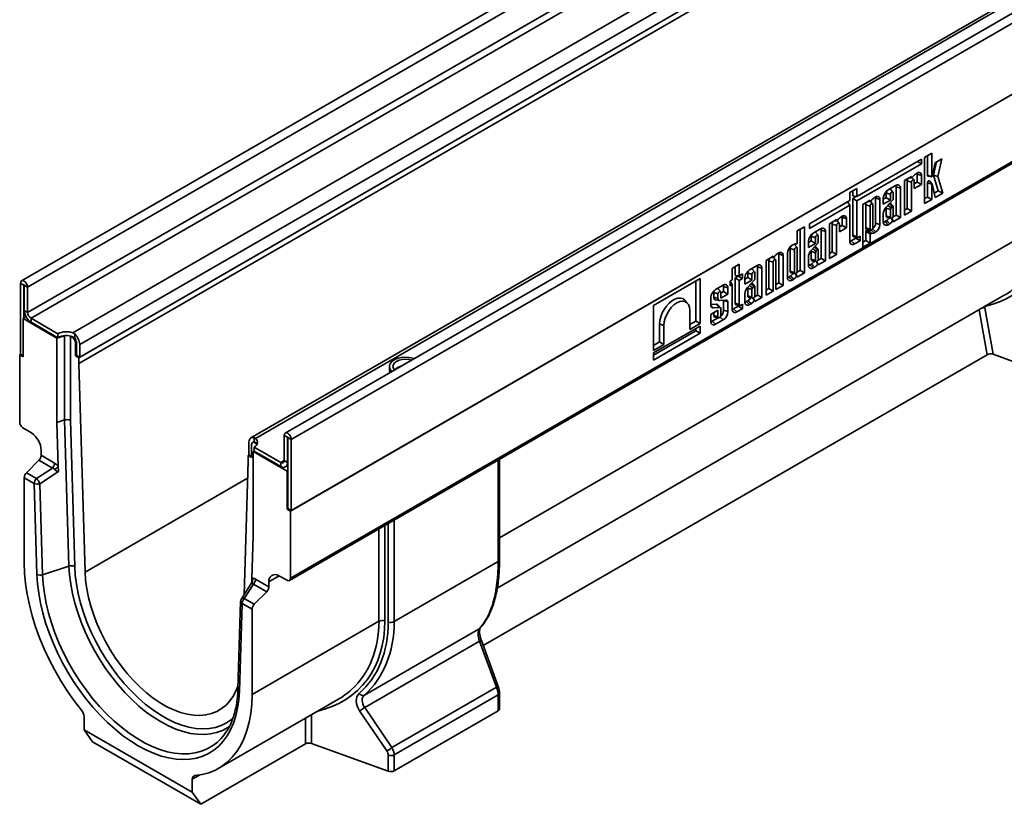
# Model space of a CAD drawing. Units: millimetres. Extents: x 8 to 417, y 1 to 291.
# Drawn here: x 317 to 358, y 123 to 156 of the extents above; entities that cross this region are included whole.
import ezdxf

# ---------------------------------------------------------------- set-up
doc = ezdxf.new("R2010")
doc.units = ezdxf.units.MM

msp = doc.modelspace()

# ---------------------------------------------------------------- linework, layer by layer
at = {"color": 7, "linetype": 'Continuous', "lineweight": 35}
for p, q in [((387.408, 185.608), (316.768, 144.829)), ((387.661, 185.341), (317.021, 144.561)), ((387.661, 184.287), (317.021, 143.508)), ((387.802, 184.042), (317.162, 143.263)), ((388.856, 183.034), (318.909, 142.654)), ((389.132, 182.54), (319.199, 142.169)), ((389.132, 182.009), (319.199, 141.638)), ((398.424, 179.248), (327.784, 138.469)), ((328.038, 138.201), (398.678, 178.981)), ((396.286, 178.641), (326.353, 138.27)), ((326.546, 138.246), (396.493, 178.625)), ((328.002, 135.209), (398.713, 176.029)), ((398.678, 176.009), (328.038, 135.229)), ((328.002, 132.401), (398.713, 173.222)), ((327.961, 132.31), (398.672, 173.13)), ((319.164, 141.618), (347.43, 157.935)), ((319.164, 141.373), (347.43, 157.69)), ((354.367, 149.911), (351.675, 148.357)), ((354.202, 149.815), (354.367, 149.72)), ((354.367, 149.72), (354.367, 149.911)), ((354.796, 150.156), (354.499, 149.985)), ((354.499, 149.985), (354.499, 148.055)), ((354.616, 149.238), (354.616, 150.053)), ((354.796, 149.178), (354.796, 150.156)), ((354.937, 149.761), (354.81, 149.184)), ((354.868, 149.242), (354.998, 149.796)), ((355.223, 149.926), (354.937, 149.761)), ((355.049, 149.183), (355.223, 149.926)), ((351.675, 148.165), (354.367, 149.72)), ((353.953, 149.193), (353.656, 149.022)), ((353.656, 149.022), (353.656, 147.568)), ((353.774, 147.844), (353.774, 149.007)), ((353.774, 149.007), (353.953, 148.947)), ((353.826, 149.12), (353.953, 149.127)), ((354.025, 149.207), (353.953, 149.127)), ((353.953, 149.127), (353.953, 149.193)), ((353.953, 147.74), (353.953, 148.947)), ((354.06, 149.046), (353.971, 149.147)), ((354.07, 149.014), (354.07, 148.679)), ((354.07, 148.886), (354.188, 148.954)), ((354.193, 149.332), (354.128, 149.294)), ((354.188, 148.954), (354.188, 149.291)), ((354.188, 149.291), (354.367, 149.231)), ((354.188, 148.954), (354.367, 148.851)), ((354.367, 148.851), (354.367, 149.231)), ((354.616, 149.238), (354.796, 149.178)), ((354.636, 149.206), (354.799, 149.173)), ((354.809, 148.876), (354.699, 149)), ((355.065, 148.589), (354.868, 149.242)), ((354.868, 149.242), (355.049, 149.183)), ((355.257, 148.493), (355.049, 149.183)), ((351.675, 148.686), (351.378, 148.515)), ((351.496, 148.373), (351.496, 148.583)), ((351.675, 148.357), (351.675, 148.686)), ((353.287, 148.809), (352.975, 148.628)), ((353.179, 148.538), (353.069, 148.662)), ((353.307, 147.574), (353.307, 148.754)), ((353.307, 148.754), (353.487, 148.694)), ((353.487, 147.471), (353.487, 148.694)), ((354.07, 148.679), (354.367, 148.851)), ((354.616, 148.33), (354.616, 148.924)), ((354.616, 148.924), (354.796, 148.864)), ((354.796, 148.226), (354.796, 148.864)), ((354.81, 148.874), (354.946, 148.313)), ((354.902, 148.495), (355.065, 148.589)), ((355.065, 148.589), (355.257, 148.493)), ((351.378, 148.185), (349.684, 147.207)), ((351.282, 148.13), (351.378, 147.994)), ((351.378, 148.515), (351.378, 148.185)), ((351.496, 148.373), (351.675, 148.357)), ((351.496, 148.269), (351.651, 148.359)), ((351.496, 146.732), (351.496, 148.269)), ((351.496, 148.269), (351.675, 148.165)), ((351.675, 146.672), (351.675, 148.165)), ((352.22, 148.192), (351.923, 148.021)), ((352.12, 148.135), (352.227, 148.141)), ((352.22, 148.151), (352.22, 148.192)), ((352.326, 148.046), (352.238, 148.146)), ((352.291, 148.206), (352.239, 148.148)), ((352.46, 148.331), (352.394, 148.293)), ((352.454, 147.239), (352.454, 148.29)), ((352.454, 148.29), (352.634, 148.23)), ((352.634, 147.179), (352.634, 148.23)), ((352.775, 148.234), (352.893, 148.302)), ((352.775, 148.283), (352.775, 148.027)), ((352.775, 148.027), (353.073, 148.198)), ((353.189, 148.222), (352.882, 147.886)), ((352.893, 148.302), (352.893, 148.498)), ((352.893, 148.498), (353.073, 148.439)), ((352.893, 148.302), (353.073, 148.198)), ((353.073, 148.198), (353.073, 148.439)), ((353.189, 148.506), (353.189, 148.222)), ((354.499, 148.262), (354.616, 148.33)), ((354.499, 148.055), (354.796, 148.226)), ((354.616, 148.33), (354.796, 148.226)), ((354.946, 148.313), (355.257, 148.493)), ((349.684, 147.016), (351.378, 147.994)), ((351.378, 147.994), (351.378, 146.483)), ((351.923, 148.021), (351.923, 146.237)), ((352.04, 148.006), (352.04, 147.045)), ((352.04, 148.006), (352.22, 147.946)), ((352.22, 147.946), (352.22, 146.985)), ((352.336, 147.053), (352.336, 148.014)), ((352.893, 147.866), (352.893, 147.54)), ((353.073, 147.803), (353.073, 147.481)), ((353.186, 147.953), (353.076, 148.077)), ((353.157, 147.945), (353.103, 147.882)), ((353.189, 147.548), (353.189, 147.947)), ((353.656, 147.775), (353.774, 147.844)), ((353.656, 147.568), (353.953, 147.74)), ((353.774, 147.844), (353.953, 147.74)), ((350.822, 147.386), (350.525, 147.214)), ((350.723, 147.328), (350.83, 147.334)), ((350.822, 147.344), (350.822, 147.386)), ((350.929, 147.239), (350.84, 147.339)), ((350.894, 147.4), (350.842, 147.341)), ((351.062, 147.524), (350.996, 147.486)), ((351.057, 147.147), (351.057, 147.483)), ((351.057, 147.483), (351.236, 147.424)), ((351.236, 147.043), (351.236, 147.424)), ((352.775, 147.631), (352.775, 147.29)), ((352.833, 147.301), (352.899, 147.339)), ((352.833, 147.301), (352.975, 147.175)), ((352.893, 147.54), (353.073, 147.481)), ((352.936, 147.473), (353.098, 147.44)), ((353.133, 147.448), (353.189, 147.337)), ((353.177, 147.499), (353.307, 147.574)), ((353.189, 147.299), (353.487, 147.471)), ((353.189, 147.337), (353.189, 147.299)), ((353.307, 147.574), (353.487, 147.471)), ((349.478, 147.088), (349.181, 146.917)), ((349.181, 146.917), (349.181, 146.4)), ((349.299, 145.26), (349.299, 146.985)), ((349.478, 145.157), (349.478, 147.088)), ((349.684, 147.207), (349.684, 147.016)), ((350.156, 147.001), (349.844, 146.821)), ((350.176, 145.767), (350.176, 146.946)), ((350.176, 146.946), (350.356, 146.886)), ((350.356, 145.663), (350.356, 146.886)), ((350.525, 147.214), (350.525, 145.761)), ((350.643, 146.036), (350.643, 147.199)), ((350.643, 147.199), (350.822, 147.14)), ((350.822, 145.932), (350.822, 147.14)), ((350.939, 147.207), (350.939, 146.872)), ((350.939, 147.079), (351.057, 147.147)), ((350.939, 146.872), (351.236, 147.043)), ((351.057, 147.147), (351.236, 147.043)), ((352.04, 147.045), (352.22, 146.985)), ((352.04, 146.512), (352.04, 146.91)), ((352.22, 146.781), (352.04, 146.91)), ((352.06, 146.935), (352.165, 146.939)), ((352.06, 146.935), (352.239, 146.807)), ((352.083, 146.978), (352.245, 146.944)), ((352.273, 146.95), (352.394, 146.84)), ((352.394, 146.84), (352.46, 146.878)), ((352.454, 147.239), (352.634, 147.179)), ((352.975, 147.175), (353.042, 147.214)), ((349.644, 146.426), (349.762, 146.494)), ((349.644, 146.476), (349.644, 146.219)), ((349.762, 146.494), (349.762, 146.691)), ((349.762, 146.691), (349.942, 146.631)), ((349.762, 146.494), (349.942, 146.391)), ((350.048, 146.731), (349.938, 146.855)), ((349.942, 146.391), (349.942, 146.631)), ((350.058, 146.699), (350.058, 146.415)), ((351.435, 146.494), (351.628, 146.605)), ((351.435, 146.494), (351.577, 146.368)), ((351.496, 146.732), (351.675, 146.672)), ((351.534, 146.67), (351.697, 146.637)), ((351.577, 146.368), (351.807, 146.501)), ((351.628, 146.605), (351.628, 146.651)), ((351.628, 146.605), (351.807, 146.501)), ((351.807, 146.691), (351.725, 146.644)), ((351.807, 146.501), (351.807, 146.691)), ((351.923, 146.444), (352.04, 146.512)), ((352.04, 146.512), (352.22, 146.408)), ((352.22, 146.408), (352.22, 146.781)), ((352.239, 146.807), (352.291, 146.808)), ((348.885, 146.184), (348.885, 145.226)), ((348.885, 146.184), (349.064, 146.125)), ((349.033, 146.353), (348.966, 146.314)), ((349.171, 146.224), (349.061, 146.348)), ((349.064, 146.125), (349.064, 145.167)), ((349.181, 145.234), (349.181, 146.192)), ((349.644, 146.219), (349.942, 146.391)), ((350.058, 146.415), (349.751, 146.078)), ((349.762, 146.058), (349.762, 145.733)), ((350.055, 146.145), (349.945, 146.269)), ((350.026, 146.137), (349.972, 146.075)), ((350.058, 145.741), (350.058, 146.139)), ((351.923, 146.237), (352.22, 146.408)), ((348.17, 145.855), (347.873, 145.683)), ((347.873, 145.683), (347.873, 144.23)), ((347.991, 144.505), (347.991, 145.668)), ((347.991, 145.668), (348.17, 145.609)), ((348.071, 145.797), (348.178, 145.803)), ((348.17, 145.813), (348.17, 145.855)), ((348.277, 145.708), (348.188, 145.808)), ((348.242, 145.869), (348.19, 145.81)), ((348.287, 145.676), (348.287, 144.469)), ((348.41, 145.993), (348.344, 145.955)), ((348.405, 144.744), (348.405, 145.952)), ((348.405, 145.952), (348.584, 145.893)), ((348.584, 144.64), (348.584, 145.893)), ((348.767, 145.969), (348.767, 144.976)), ((349.644, 145.824), (349.644, 145.483)), ((349.762, 145.733), (349.942, 145.673)), ((349.805, 145.665), (349.967, 145.632)), ((349.942, 145.996), (349.942, 145.673)), ((350.046, 145.691), (350.176, 145.767)), ((350.058, 145.492), (350.356, 145.663)), ((350.176, 145.767), (350.356, 145.663)), ((350.525, 145.968), (350.643, 146.036)), ((350.525, 145.761), (350.822, 145.932)), ((350.643, 146.036), (350.822, 145.932)), ((346.758, 145.518), (346.461, 145.347)), ((346.461, 145.347), (346.461, 144.868)), ((346.579, 145.056), (346.579, 145.415)), ((346.758, 145.04), (346.758, 145.518)), ((347.502, 145.469), (347.189, 145.288)), ((347.394, 145.198), (347.284, 145.323)), ((347.522, 144.234), (347.522, 145.414)), ((347.522, 145.414), (347.701, 145.354)), ((347.701, 144.131), (347.701, 145.354)), ((348.17, 144.401), (348.17, 145.609)), ((349.168, 145.185), (349.299, 145.26)), ((349.299, 145.26), (349.478, 145.157)), ((349.702, 145.493), (349.768, 145.531)), ((349.702, 145.493), (349.844, 145.368)), ((349.844, 145.368), (349.91, 145.406)), ((350.002, 145.641), (350.058, 145.529)), ((350.058, 145.529), (350.058, 145.492)), ((345.121, 144.927), (343.174, 143.804)), ((344.941, 143.15), (344.941, 144.824)), ((345.121, 143.046), (345.121, 144.927)), ((346.461, 144.868), (346.369, 144.815)), ((346.579, 145.056), (346.758, 145.04)), ((346.579, 144.947), (346.711, 145.023)), ((346.579, 143.894), (346.579, 144.947)), ((346.579, 144.947), (346.758, 144.844)), ((346.711, 145.023), (346.711, 145.044)), ((346.711, 145.023), (346.891, 144.92)), ((346.891, 145.116), (346.758, 145.04)), ((346.758, 144.844), (346.891, 144.92)), ((346.758, 143.834), (346.758, 144.844)), ((346.891, 144.92), (346.891, 145.116)), ((346.99, 144.894), (347.108, 144.962)), ((346.99, 144.943), (346.99, 144.687)), ((346.99, 144.687), (347.287, 144.858)), ((347.404, 144.882), (347.097, 144.546)), ((347.108, 144.962), (347.108, 145.159)), ((347.108, 145.159), (347.287, 145.099)), ((347.108, 144.962), (347.287, 144.858)), ((347.287, 144.858), (347.287, 145.099)), ((347.404, 145.166), (347.404, 144.882)), ((348.825, 144.986), (348.891, 145.024)), ((348.825, 144.986), (348.966, 144.861)), ((348.885, 145.226), (349.064, 145.167)), ((348.927, 145.159), (349.09, 145.126)), ((348.966, 144.861), (349.033, 144.9)), ((349.124, 145.134), (349.181, 145.023)), ((349.181, 144.985), (349.478, 145.157)), ((349.181, 145.023), (349.181, 144.985)), ((316.865, 144.651), (316.724, 144.732)), ((316.724, 144.732), (316.724, 141.76)), ((316.865, 144.651), (316.865, 143.271)), ((316.88, 144.643), (317.021, 144.561)), ((316.88, 143.589), (316.88, 144.643)), ((317.021, 143.508), (317.021, 144.561)), ((346.081, 144.649), (345.768, 144.468)), ((345.973, 144.378), (345.863, 144.502)), ((346.101, 144.381), (346.101, 144.593)), ((346.101, 144.593), (346.28, 144.534)), ((346.28, 144.277), (346.28, 144.534)), ((346.369, 144.815), (346.369, 144.619)), ((346.369, 144.803), (346.461, 144.672)), ((346.369, 144.619), (346.461, 144.672)), ((346.461, 144.672), (346.461, 143.645)), ((347.108, 144.526), (347.108, 144.201)), ((347.287, 144.463), (347.287, 144.141)), ((347.401, 144.613), (347.291, 144.737)), ((347.372, 144.605), (347.318, 144.542)), ((347.404, 144.208), (347.404, 144.607)), ((347.873, 144.437), (347.991, 144.505)), ((347.991, 144.505), (348.17, 144.401)), ((348.287, 144.676), (348.405, 144.744)), ((348.287, 144.469), (348.584, 144.64)), ((348.405, 144.744), (348.584, 144.64)), ((336.644, 131.992), (357.83, 144.223)), ((344.597, 143.89), (344.487, 144.015)), ((345.569, 144.123), (345.569, 143.788)), ((345.687, 144.148), (345.687, 144.338)), ((345.687, 144.338), (345.866, 144.279)), ((345.687, 144.148), (345.866, 144.088)), ((345.757, 144.037), (345.919, 144.004)), ((345.866, 144.088), (345.866, 144.279)), ((346.195, 144.019), (345.943, 144.003)), ((345.983, 144.313), (346.101, 144.381)), ((345.983, 144.346), (345.983, 144.106)), ((345.983, 144.106), (346.28, 144.277)), ((346.101, 144.004), (346.099, 144.013)), ((346.101, 144.381), (346.28, 144.277)), ((346.101, 143.6), (346.101, 144.004)), ((346.99, 144.291), (346.99, 143.95)), ((347.048, 143.961), (347.114, 143.999)), ((347.108, 144.201), (347.287, 144.141)), ((347.15, 144.133), (347.313, 144.1)), ((347.347, 144.108), (347.404, 143.997)), ((347.391, 144.159), (347.522, 144.234)), ((347.404, 143.959), (347.701, 144.131)), ((347.404, 143.997), (347.404, 143.959)), ((347.522, 144.234), (347.701, 144.131)), ((347.873, 144.23), (348.17, 144.401)), ((316.88, 143.589), (317.021, 143.508)), ((343.174, 143.804), (343.174, 141.923)), ((344.69, 143.593), (344.69, 142.798)), ((345.569, 143.836), (345.801, 143.852)), ((345.569, 143.803), (345.665, 143.704)), ((345.866, 143.598), (345.569, 143.426)), ((345.665, 143.704), (345.928, 143.721)), ((345.969, 143.707), (345.858, 143.831)), ((345.866, 143.321), (345.866, 143.598)), ((345.983, 143.67), (345.983, 143.388)), ((346.101, 143.6), (346.28, 143.541)), ((346.28, 143.541), (346.28, 143.948)), ((346.519, 143.655), (346.711, 143.766)), ((346.519, 143.655), (346.66, 143.53)), ((346.579, 143.894), (346.758, 143.834)), ((346.618, 143.832), (346.78, 143.799)), ((346.66, 143.53), (346.891, 143.663)), ((346.711, 143.766), (346.711, 143.813)), ((346.711, 143.766), (346.891, 143.663)), ((346.891, 143.853), (346.808, 143.805)), ((346.891, 143.663), (346.891, 143.853)), ((347.048, 143.961), (347.189, 143.835)), ((347.189, 143.835), (347.256, 143.874)), ((357.016, 143.704), (357.359, 141.759)), ((316.83, 143.25), (316.956, 143.323)), ((318.244, 142.434), (316.83, 143.25)), ((316.83, 141.658), (316.83, 143.25)), ((318.28, 142.618), (317.162, 143.263)), ((317.162, 143.263), (317.162, 143.099)), ((345.569, 143.426), (345.569, 143.13)), ((345.627, 143.14), (345.874, 143.283)), ((345.687, 143.38), (345.687, 143.494)), ((345.687, 143.38), (345.866, 143.321)), ((345.729, 143.313), (345.892, 143.28)), ((345.768, 143.015), (346.081, 143.196)), ((318.28, 142.454), (317.162, 143.099)), ((345.121, 142.939), (343.174, 141.816)), ((343.426, 142.275), (343.426, 143.027)), ((343.426, 143.027), (343.605, 142.967)), ((343.605, 142.172), (343.605, 142.967)), ((344.69, 143.005), (344.941, 143.15)), ((344.69, 142.798), (345.121, 143.046)), ((344.941, 143.15), (345.121, 143.046)), ((344.941, 142.745), (344.941, 142.836)), ((345.121, 142.641), (345.121, 142.939)), ((345.627, 143.14), (345.768, 143.015)), ((318.564, 142.536), (318.244, 142.434)), ((318.244, 142.434), (318.244, 138.91)), ((318.28, 142.454), (318.28, 142.618)), ((318.796, 142.523), (318.806, 142.518)), ((318.806, 142.518), (318.806, 138.998)), ((318.806, 142.518), (318.881, 142.475)), ((318.909, 142.654), (318.987, 142.607)), ((318.987, 142.607), (318.987, 142.433)), ((343.174, 141.725), (344.941, 142.745)), ((343.174, 141.518), (345.121, 142.641)), ((344.941, 142.745), (345.121, 142.641)), ((319.022, 141.699), (319.022, 142.23)), ((319.058, 141.72), (319.058, 142.25)), ((319.199, 141.638), (319.199, 142.169)), ((343.174, 142.13), (343.426, 142.275)), ((343.174, 141.923), (343.605, 142.172)), ((343.426, 142.275), (343.605, 142.172)), ((316.724, 141.76), (316.689, 141.74)), ((316.689, 141.74), (316.689, 138.932)), ((316.689, 141.74), (316.83, 141.658)), ((316.83, 141.699), (316.724, 141.76)), ((319.058, 141.72), (319.022, 141.699)), ((319.022, 141.699), (319.164, 141.618)), ((319.058, 141.72), (319.199, 141.638)), ((319.164, 141.373), (319.164, 141.618)), ((357.108, 141.744), (336.056, 129.591)), ((343.174, 141.816), (343.174, 141.518)), ((357.359, 141.759), (360.373, 140.672)), ((319.422, 132.664), (319.164, 141.373)), ((332.136, 141.25), (332.136, 141.128)), ((316.825, 138.69), (317.177, 138.473)), ((318.567, 139.015), (318.244, 138.91)), ((318.244, 138.91), (318.299, 137.074)), ((318.749, 132.912), (318.567, 139.015)), ((318.806, 138.998), (318.987, 132.898)), ((326.482, 138.106), (326.482, 138.28)), ((326.482, 138.28), (326.546, 138.246)), ((327.882, 138.291), (327.741, 138.373)), ((327.741, 137.319), (327.741, 138.373)), ((327.882, 137.238), (327.882, 138.291)), ((327.896, 138.283), (328.038, 138.201)), ((327.896, 135.311), (327.896, 138.283)), ((326.27, 137.556), (326.27, 138.087)), ((326.376, 137.985), (326.376, 137.454)), ((326.453, 138.097), (326.418, 138.076)), ((326.482, 137.883), (327.599, 137.238)), ((326.482, 137.719), (326.482, 137.883)), ((326.517, 138.066), (326.592, 138.023)), ((326.592, 138.023), (326.601, 138.018)), ((328.038, 135.229), (328.038, 138.201)), ((317.587, 137.747), (317.587, 137.539)), ((317.587, 137.539), (318.147, 137.216)), ((326.27, 137.556), (326.235, 137.535)), ((326.235, 137.535), (326.235, 137.291)), ((326.235, 137.535), (326.376, 137.454)), ((326.27, 137.556), (326.376, 137.495)), ((326.482, 137.736), (326.447, 137.699)), ((326.447, 134.175), (326.447, 137.699)), ((327.861, 136.882), (326.447, 137.699)), ((326.482, 137.719), (327.599, 137.074)), ((317.494, 137.332), (316.973, 136.812)), ((317.39, 136.571), (318.053, 137.009)), ((318.053, 137.009), (317.494, 137.332)), ((318.299, 137.074), (318.305, 136.858)), ((326.235, 137.291), (326.063, 131.716)), ((327.599, 137.074), (327.599, 137.238)), ((327.741, 137.319), (327.882, 137.238)), ((327.799, 137.055), (327.896, 137.11)), ((336.738, 133.179), (336.738, 137.376)), ((316.88, 136.605), (316.88, 133.04)), ((317.297, 136.364), (316.88, 136.605)), ((316.973, 136.812), (317.39, 136.571)), ((318.305, 136.858), (317.535, 136.351)), ((327.896, 136.903), (327.861, 136.882)), ((327.861, 135.29), (327.861, 136.882)), ((317.41, 132.563), (317.297, 136.364)), ((317.535, 136.351), (317.648, 132.549)), ((327.896, 135.311), (327.861, 135.29)), ((327.861, 135.29), (328.002, 135.209)), ((327.896, 135.311), (328.038, 135.229)), ((328.002, 132.401), (328.002, 135.209)), ((326.392, 132.402), (326.447, 134.175)), ((318.749, 132.912), (317.648, 132.549)), ((336.679, 133.097), (332.336, 130.59)), ((327.514, 132.506), (327.866, 132.317)), ((326.36, 132.189), (325.952, 131.539)), ((326.452, 132.161), (326.073, 131.558)), ((326.389, 132.281), (326.392, 132.402)), ((327.011, 131.838), (326.452, 132.161)), ((326.545, 132.368), (327.104, 132.045)), ((327.104, 132.253), (327.104, 132.045)), ((327.011, 131.838), (326.49, 131.318)), ((325.922, 131.439), (325.809, 127.768)), ((325.98, 131.351), (325.867, 127.681)), ((326.397, 131.111), (325.98, 131.351)), ((326.073, 131.558), (326.49, 131.318)), ((326.397, 127.545), (326.397, 131.111)), ((331.702, 130.608), (326.397, 127.545)), ((331.092, 127.521), (335.891, 130.291)), ((335.899, 129.775), (331.108, 127.009)), ((336.608, 127.852), (335.899, 129.775)), ((336.687, 127.878), (335.979, 129.801)), ((332.242, 125.331), (336.608, 127.852)), ((336.738, 126.949), (336.738, 127.617)), ((325.003, 124.464), (329.977, 127.335)), ((336.679, 127.535), (332.336, 125.028)), ((336.679, 126.867), (336.679, 127.535)), ((332.028, 125.191), (330.894, 126.868)), ((331.108, 127.009), (332.242, 125.331)), ((336.679, 126.867), (332.336, 124.36)), ((319.376, 126.62), (319.376, 126.076)), ((319.376, 126.076), (323.901, 123.463)), ((319.729, 125.573), (319.376, 126.076)), ((324.255, 122.96), (319.729, 125.573)), ((328.63, 125.486), (324.255, 122.96)), ((328.877, 125.502), (332.089, 124.344)), ((332.089, 124.344), (332.089, 125.012)), ((332.336, 125.028), (332.336, 124.36)), ((323.901, 123.463), (323.901, 124.008)), ((323.901, 123.463), (324.255, 122.96))]:
    msp.add_line(p, q, dxfattribs=at)
at = {"color": 8, "linetype": 'Continuous', "lineweight": 35}
for p, q in [((352.14, 148.147), (352.22, 148.151)), ((350.743, 147.34), (350.822, 147.344)), ((336.738, 134.086), (359.377, 147.156)), ((352.322, 147), (352.46, 146.878)), ((348.091, 145.809), (348.17, 145.813)), ((316.873, 144.655), (316.865, 144.651)), ((357.108, 141.744), (356.778, 143.616)), ((345.952, 143.31), (346.081, 143.196)), ((318.567, 139.015), (318.567, 142.536)), ((318.881, 142.475), (318.909, 142.491)), ((319.058, 142.25), (319.022, 142.23)), ((327.882, 138.291), (327.889, 138.295)), ((326.546, 138.083), (326.517, 138.066)), ((326.592, 137.979), (326.592, 138.023)), ((327.599, 137.238), (327.741, 137.319)), ((327.882, 137.238), (327.896, 137.246)), ((336.679, 133.097), (336.679, 137.343)), ((319.422, 132.664), (326.213, 136.584)), ((331.95, 134.612), (331.95, 130.624)), ((332.089, 130.574), (332.089, 134.693)), ((332.336, 134.836), (332.336, 130.59)), ((331.702, 130.608), (331.702, 134.47)), ((327.529, 132.498), (327.104, 132.253)), ((328.63, 125.486), (328.63, 126.558)), ((328.877, 126.701), (328.877, 125.502)), ((324.205, 124.183), (323.901, 124.008))]:
    msp.add_line(p, q, dxfattribs=at)
at = {"color": 7, "linetype": 'Continuous', "lineweight": 35, "flags": 128}
for points in [[(353.953, 148.947), (353.958, 148.975), (353.97, 149.005), (353.989, 149.03), (354.012, 149.048), (354.034, 149.056), (354.053, 149.052), (354.066, 149.038), (354.07, 149.014)], [(354.188, 149.291), (354.185, 149.32), (354.184, 149.326)], [(354.616, 148.924), (354.619, 148.944), (354.628, 148.965), (354.64, 148.984), (354.656, 148.998), (354.672, 149.007), (354.687, 149.007), (354.698, 149.001), (354.699, 149)], [(354.81, 149.184), (354.808, 149.181), (354.807, 149.178), (354.804, 149.175), (354.802, 149.174), (354.799, 149.173), (354.797, 149.174), (354.796, 149.175), (354.796, 149.178)], [(352.893, 148.498), (352.901, 148.545), (352.917, 148.585)], [(353.054, 148.674), (353.058, 148.672), (353.069, 148.662)], [(353.073, 148.439), (353.077, 148.467), (353.09, 148.496), (353.109, 148.522), (353.131, 148.54), (353.153, 148.548), (353.172, 148.544), (353.185, 148.529), (353.189, 148.506)], [(353.307, 148.754), (353.304, 148.788), (353.297, 148.814)], [(354.796, 148.864), (354.796, 148.867), (354.797, 148.871), (354.799, 148.874), (354.802, 148.876), (354.804, 148.877), (354.807, 148.877), (354.809, 148.876), (354.81, 148.874)], [(352.454, 148.29), (352.452, 148.319), (352.45, 148.326)], [(352.336, 148.014), (352.332, 148.037), (352.319, 148.052), (352.3, 148.055), (352.278, 148.047), (352.256, 148.029), (352.237, 148.004), (352.224, 147.975), (352.22, 147.946)], [(353.189, 147.947), (353.188, 147.951), (353.185, 147.954), (353.181, 147.956), (353.177, 147.956), (353.172, 147.955), (353.167, 147.953), (353.162, 147.949), (353.157, 147.945)], [(351.057, 147.483), (351.054, 147.513), (351.053, 147.519)], [(352.776, 147.28), (352.802, 147.286), (352.833, 147.301)], [(352.893, 147.54), (352.901, 147.502), (352.922, 147.478), (352.936, 147.473)], [(353.073, 147.481), (353.077, 147.457), (353.09, 147.443), (353.109, 147.439), (353.131, 147.447), (353.153, 147.465), (353.172, 147.491), (353.185, 147.52), (353.189, 147.548)], [(350.176, 146.946), (350.173, 146.981), (350.166, 147.006)], [(350.822, 147.14), (350.827, 147.168), (350.839, 147.197), (350.858, 147.223), (350.88, 147.241), (350.903, 147.248), (350.922, 147.245), (350.934, 147.23), (350.939, 147.207)], [(352.04, 147.045), (352.048, 147.007), (352.069, 146.983), (352.083, 146.978)], [(352.22, 146.985), (352.224, 146.962), (352.237, 146.948), (352.256, 146.944), (352.278, 146.952), (352.3, 146.97), (352.319, 146.995), (352.332, 147.024), (352.336, 147.053)], [(349.762, 146.691), (349.77, 146.738), (349.786, 146.778)], [(349.923, 146.866), (349.927, 146.864), (349.938, 146.855)], [(349.942, 146.631), (349.946, 146.66), (349.959, 146.689), (349.978, 146.714), (350, 146.732), (350.022, 146.74), (350.041, 146.736), (350.054, 146.722), (350.058, 146.699)], [(351.378, 146.473), (351.404, 146.479), (351.435, 146.494)], [(348.908, 146.271), (348.892, 146.231), (348.885, 146.184)], [(349.061, 146.348), (349.049, 146.358), (349.046, 146.359)], [(349.181, 146.192), (349.176, 146.215), (349.164, 146.23), (349.145, 146.234), (349.122, 146.226), (349.1, 146.208), (349.081, 146.182), (349.069, 146.153), (349.064, 146.125)], [(350.058, 146.139), (350.056, 146.144), (350.054, 146.147), (350.05, 146.148), (350.046, 146.149), (350.041, 146.148), (350.036, 146.145), (350.031, 146.142), (350.026, 146.137)], [(348.17, 145.609), (348.174, 145.637), (348.187, 145.666), (348.206, 145.692), (348.228, 145.71), (348.251, 145.717), (348.27, 145.714), (348.282, 145.699), (348.287, 145.676)], [(348.405, 145.952), (348.402, 145.982), (348.401, 145.988)], [(349.762, 145.733), (349.77, 145.695), (349.79, 145.671), (349.805, 145.665)], [(349.942, 145.673), (349.946, 145.65), (349.959, 145.635), (349.978, 145.632), (350, 145.639), (350.022, 145.658), (350.041, 145.683), (350.054, 145.712), (350.058, 145.741)], [(347.108, 145.159), (347.115, 145.205), (347.132, 145.245)], [(347.268, 145.334), (347.272, 145.332), (347.284, 145.323)], [(347.522, 145.414), (347.519, 145.448), (347.511, 145.474)], [(349.064, 145.167), (349.069, 145.143), (349.081, 145.129), (349.1, 145.125), (349.122, 145.133), (349.145, 145.151), (349.164, 145.177), (349.176, 145.206), (349.181, 145.234)], [(349.645, 145.472), (349.671, 145.478), (349.702, 145.493)], [(317.021, 144.561), (317.01, 144.633), (316.978, 144.707), (316.929, 144.772), (316.873, 144.818), (316.816, 144.838), (316.768, 144.829), (316.735, 144.792), (316.724, 144.732)], [(347.287, 145.099), (347.292, 145.127), (347.304, 145.156), (347.323, 145.182), (347.346, 145.2), (347.368, 145.208), (347.387, 145.204), (347.4, 145.189), (347.404, 145.166)], [(348.767, 144.965), (348.793, 144.972), (348.825, 144.986)], [(348.885, 145.226), (348.892, 145.188), (348.913, 145.164), (348.927, 145.159)], [(316.88, 144.643), (316.879, 144.646), (316.878, 144.65), (316.875, 144.653), (316.873, 144.655), (316.87, 144.656), (316.868, 144.655), (316.866, 144.654), (316.865, 144.651)], [(345.687, 144.338), (345.694, 144.385), (345.711, 144.425)], [(345.848, 144.514), (345.851, 144.512), (345.863, 144.502)], [(346.101, 144.593), (346.098, 144.628), (346.09, 144.654)], [(347.404, 144.607), (347.402, 144.611), (347.399, 144.614), (347.396, 144.616), (347.391, 144.616), (347.387, 144.615), (347.382, 144.613), (347.377, 144.61), (347.372, 144.605)], [(343.426, 143.027), (343.439, 143.174), (343.476, 143.328), (343.537, 143.485), (343.618, 143.636), (343.716, 143.775), (343.827, 143.896), (343.945, 143.993), (344.067, 144.063), (344.185, 144.103), (344.296, 144.11), (344.394, 144.084), (344.475, 144.027), (344.487, 144.015)], [(345.866, 144.279), (345.871, 144.307), (345.883, 144.336), (345.902, 144.362), (345.925, 144.38), (345.947, 144.388), (345.966, 144.384), (345.979, 144.369), (345.983, 144.346)], [(345.943, 144.003), (345.927, 144.003), (345.912, 144.006), (345.899, 144.012), (345.887, 144.022), (345.878, 144.035), (345.872, 144.05), (345.868, 144.068), (345.866, 144.088)], [(347.108, 144.201), (347.115, 144.162), (347.136, 144.138), (347.15, 144.133)], [(347.287, 144.141), (347.292, 144.118), (347.304, 144.103), (347.323, 144.099), (347.346, 144.107), (347.368, 144.125), (347.387, 144.151), (347.4, 144.18), (347.404, 144.208)], [(343.605, 142.967), (343.619, 143.114), (343.659, 143.27), (343.724, 143.426), (343.809, 143.575), (343.912, 143.709), (344.027, 143.821), (344.148, 143.906), (344.268, 143.96), (344.383, 143.98), (344.486, 143.965), (344.571, 143.915), (344.636, 143.834), (344.676, 143.725), (344.69, 143.593)], [(346.461, 143.634), (346.488, 143.641), (346.519, 143.655)], [(346.99, 143.94), (347.016, 143.946), (347.048, 143.961)], [(345.729, 143.313), (345.715, 143.318), (345.694, 143.342), (345.687, 143.38)], [(345.983, 143.388), (345.979, 143.36), (345.966, 143.331), (345.947, 143.305), (345.925, 143.287), (345.902, 143.279), (345.883, 143.283), (345.871, 143.297), (345.866, 143.321)], [(345.569, 143.119), (345.595, 143.126), (345.627, 143.14)], [(333.172, 141.579), (333.096, 141.603), (332.947, 141.632), (332.791, 141.64), (332.636, 141.627), (332.49, 141.593), (332.362, 141.541), (332.258, 141.474), (332.183, 141.394), (332.143, 141.307), (332.138, 141.216), (332.17, 141.128), (332.236, 141.046), (332.241, 141.041)], [(333.063, 141.516), (332.947, 141.543), (332.811, 141.553), (332.675, 141.543), (332.548, 141.513), (332.44, 141.465), (332.356, 141.402), (332.304, 141.329), (332.286, 141.25), (332.304, 141.172), (332.346, 141.109)], [(332.136, 141.128), (332.143, 141.071), (332.172, 141.002)], [(326.482, 138.28), (326.438, 138.288), (326.397, 138.286), (326.361, 138.274), (326.329, 138.252), (326.304, 138.222), (326.285, 138.184), (326.274, 138.138), (326.27, 138.087)], [(326.546, 138.246), (326.587, 138.202), (326.614, 138.156), (326.627, 138.107), (326.626, 138.058), (326.61, 138.009), (326.58, 137.963), (326.537, 137.92), (326.482, 137.883)], [(328.038, 138.201), (328.026, 138.273), (327.994, 138.348), (327.946, 138.413), (327.889, 138.458), (327.832, 138.478), (327.784, 138.469), (327.752, 138.432), (327.741, 138.373)], [(327.896, 138.283), (327.896, 138.286), (327.894, 138.29), (327.892, 138.293), (327.889, 138.295), (327.887, 138.296), (327.884, 138.296), (327.883, 138.294), (327.882, 138.291)], [(326.482, 138.106), (326.467, 138.103), (326.453, 138.097)], [(326.608, 138.005), (326.587, 138.039), (326.546, 138.083)], [(316.88, 133.04), (316.893, 132.62), (316.933, 132.188), (317, 131.745), (317.092, 131.294), (317.21, 130.837), (317.353, 130.377), (317.52, 129.916), (317.71, 129.458), (317.923, 129.005), (318.156, 128.558), (318.408, 128.122), (318.679, 127.697), (318.967, 127.287), (319.269, 126.894)], [(325.867, 127.681), (325.844, 127.32), (325.795, 126.977), (325.722, 126.654), (325.625, 126.352), (325.504, 126.073), (325.361, 125.82), (325.195, 125.592), (325.009, 125.392), (324.803, 125.222), (324.578, 125.081), (324.336, 124.97), (324.078, 124.892), (323.805, 124.844), (323.52, 124.83), (323.224, 124.847), (322.918, 124.896), (322.605, 124.977), (322.286, 125.09), (321.963, 125.233), (321.638, 125.406), (321.314, 125.608), (320.991, 125.837), (320.672, 126.093), (320.359, 126.373), (320.053, 126.677), (319.757, 127.002), (319.472, 127.346), (319.199, 127.708), (318.941, 128.085), (318.699, 128.474), (318.474, 128.875), (318.268, 129.284), (318.082, 129.699), (317.916, 130.117), (317.773, 130.537), (317.652, 130.955), (317.555, 131.369), (317.482, 131.776), (317.433, 132.175), (317.41, 132.563)], [(325.814, 127.924), (325.737, 127.726), (325.617, 127.493), (325.474, 127.287), (325.311, 127.108), (325.127, 126.959), (324.924, 126.84), (324.705, 126.752), (324.47, 126.696), (324.221, 126.673), (323.961, 126.682), (323.691, 126.724), (323.413, 126.797), (323.13, 126.903), (322.843, 127.039), (322.555, 127.205), (322.269, 127.4), (321.985, 127.621), (321.708, 127.868), (321.438, 128.138), (321.177, 128.43), (320.929, 128.74), (320.693, 129.068), (320.474, 129.409), (320.271, 129.762), (320.088, 130.123), (319.924, 130.491), (319.781, 130.862), (319.662, 131.233), (319.565, 131.602), (319.493, 131.965), (319.445, 132.32), (319.422, 132.664)], [(324.008, 124.159), (324.31, 124.203), (324.598, 124.281), (324.869, 124.392), (325.121, 124.537), (325.354, 124.714), (325.567, 124.923), (325.757, 125.162), (325.924, 125.429), (326.067, 125.724), (326.185, 126.044), (326.277, 126.389), (326.344, 126.755), (326.384, 127.141), (326.397, 127.545)]]:
    msp.add_lwpolyline(points, dxfattribs=at)
at = {"color": 8, "linetype": 'Continuous', "lineweight": 35, "flags": 128}
for points in [[(325.47, 126.227), (325.381, 126.168), (325.157, 126.047), (324.917, 125.958), (324.661, 125.901), (324.392, 125.876), (324.111, 125.884), (323.82, 125.924), (323.521, 125.996), (323.216, 126.1), (322.908, 126.235), (322.597, 126.4), (322.286, 126.594), (321.977, 126.815), (321.672, 127.063), (321.373, 127.336), (321.083, 127.632), (320.802, 127.949), (320.532, 128.284), (320.277, 128.637), (320.036, 129.003), (319.812, 129.382), (319.607, 129.771), (319.421, 130.166), (319.255, 130.566), (319.112, 130.967), (318.991, 131.368), (318.894, 131.766), (318.821, 132.157), (318.772, 132.54), (318.749, 132.912)], [(318.987, 132.898), (319.011, 132.529), (319.06, 132.15), (319.134, 131.761), (319.232, 131.367), (319.355, 130.97), (319.5, 130.572), (319.668, 130.177), (319.856, 129.786), (320.064, 129.403), (320.29, 129.031), (320.533, 128.671), (320.791, 128.327), (321.061, 128.001), (321.344, 127.694), (321.635, 127.41), (321.934, 127.15), (322.238, 126.915), (322.545, 126.708), (322.853, 126.53), (323.16, 126.383), (323.464, 126.266), (323.763, 126.181), (324.055, 126.129), (324.337, 126.11), (324.608, 126.124), (324.865, 126.17), (325.108, 126.25), (325.334, 126.361), (325.542, 126.504), (325.598, 126.55)], [(317.648, 132.549), (317.672, 132.164), (317.721, 131.768), (317.795, 131.363), (317.894, 130.951), (318.016, 130.536), (318.162, 130.12), (318.329, 129.705), (318.518, 129.294), (318.727, 128.889), (318.954, 128.494), (319.199, 128.11), (319.46, 127.741), (319.735, 127.387), (320.022, 127.052), (320.319, 126.737), (320.626, 126.444), (320.94, 126.176), (321.258, 125.934), (321.58, 125.719), (321.902, 125.533), (322.224, 125.377), (322.542, 125.251), (322.856, 125.157), (323.162, 125.096), (323.46, 125.067), (323.747, 125.07), (324.022, 125.107), (324.283, 125.176), (324.527, 125.277), (324.755, 125.41), (324.844, 125.473)], [(335.925, 130.318), (335.915, 130.309), (335.891, 130.291)]]:
    msp.add_lwpolyline(points, dxfattribs=at)
at = {"color": 7, "linetype": 'Continuous', "lineweight": 35}
for centre, radius, start, end in [((354.261, 149.248), 0.108, 350.786, 129.2033), ((353.98, 148.997), 0.207, 147.5336, 177.3446), ((354.536, 148.706), 0.716, 124.8377, 135.6068), ((354.644, 149.233), 0.0283, 170.7909, 253.2897), ((353.208, 148.264), 0.433, 122.6055, 177.3945), ((353.365, 148.713), 0.123, 350.786, 129.2033), ((352.803, 147.706), 0.716, 124.8377, 135.6068), ((352.528, 148.248), 0.108, 350.786, 129.2033), ((352.247, 147.997), 0.207, 147.5338, 177.3448), ((353.182, 147.61), 0.408, 137.4892, 177.0713), ((353.112, 147.844), 0.219, 163.3069, 174.2997), ((353.054, 148.058), 0.0293, 41.2765, 70.6108), ((353.25, 147.779), 0.179, 145.0076, 172.28), ((350.849, 147.19), 0.207, 147.5336, 177.3446), ((351.405, 146.899), 0.716, 124.8377, 135.6068), ((351.13, 147.441), 0.108, 350.786, 129.2033), ((352.897, 147.27), 0.123, 170.786, 309.2033), ((352.67, 147.678), 0.409, 304.0264, 327.311), ((352.782, 147.605), 0.469, 303.527, 325.2378), ((350.234, 146.906), 0.123, 350.786, 129.2033), ((352.119, 147.239), 0.303, 278.6157, 288.2923), ((352.157, 147.253), 0.298, 304.5877, 357.28), ((352.256, 147.197), 0.378, 302.6055, 357.3945), ((350.077, 146.456), 0.433, 122.6055, 177.3945), ((351.499, 146.464), 0.123, 170.786, 309.2033), ((351.552, 146.725), 0.057, 172.3929, 251.6877), ((351.705, 146.667), 0.0308, 170.786, 309.2033), ((352.236, 147.17), 0.366, 278.7389, 295.5872), ((349.199, 145.949), 0.433, 122.6055, 177.3945), ((349.126, 146.195), 0.183, 79.5201, 120.433), ((350.051, 145.803), 0.408, 137.4892, 177.0713), ((349.98, 146.037), 0.219, 163.3069, 174.2997), ((349.923, 146.25), 0.0293, 41.2765, 70.6108), ((350.119, 145.972), 0.179, 145.0076, 172.28), ((348.197, 145.659), 0.207, 147.5336, 177.3446), ((348.753, 145.368), 0.716, 124.8377, 135.6068), ((348.478, 145.91), 0.108, 350.786, 129.2033), ((349.539, 145.87), 0.409, 304.0264, 327.311), ((347.423, 144.924), 0.433, 122.6055, 177.3945), ((347.58, 145.374), 0.123, 350.786, 129.2033), ((349.766, 145.463), 0.123, 170.786, 309.2033), ((349.651, 145.797), 0.469, 303.527, 325.2378), ((348.888, 144.956), 0.123, 170.786, 309.2033), ((348.661, 145.364), 0.409, 304.0264, 327.311), ((348.774, 145.291), 0.469, 303.527, 325.2378), ((346.002, 144.103), 0.433, 122.6055, 177.3945), ((346.159, 144.553), 0.123, 350.786, 129.2033), ((347.397, 144.27), 0.408, 137.4892, 177.0713), ((347.326, 144.504), 0.219, 163.3069, 174.2997), ((347.269, 144.718), 0.0293, 41.2765, 70.6108), ((347.465, 144.439), 0.179, 145.0076, 172.28), ((345.789, 144.134), 0.103, 172.6134, 251.5553), ((346.205, 143.944), 0.0758, 2.8966, 97.271), ((346.885, 144.338), 0.409, 304.0264, 327.311), ((346.997, 144.265), 0.469, 303.527, 325.2378), ((317.494, 143.617), 0.615, 182.6055, 237.3945), ((345.656, 143.79), 0.0865, 181.3832, 276.4876), ((345.811, 143.788), 0.0641, 42.0816, 99.0008), ((345.933, 143.672), 0.05, 357.7528, 96.3672), ((345.748, 143.617), 0.353, 309.5267, 357.3652), ((346.583, 143.625), 0.123, 170.786, 309.2033), ((346.636, 143.886), 0.057, 172.3929, 251.6877), ((346.789, 143.829), 0.0308, 170.786, 309.2033), ((347.111, 143.931), 0.123, 170.786, 309.2033), ((317.328, 143.522), 0.307, 182.6055, 237.3945), ((345.848, 143.56), 0.433, 302.6055, 357.3945), ((345.691, 143.11), 0.123, 170.786, 309.2033), ((318.636, 141.921), 0.783, 69.6027, 117.0725), ((318.636, 141.757), 0.783, 69.6027, 117.0725), ((318.715, 142.216), 0.307, 2.6055, 57.3945), ((318.573, 142.137), 0.627, 2.9352, 48.6761), ((318.751, 142.236), 0.307, 2.6393, 39.7721), ((316.997, 138.947), 0.309, 182.6952, 236.15), ((316.661, 137.703), 0.927, 2.6952, 56.15), ((326.462, 137.999), 0.0873, 50.7967, 189.214), ((317.274, 137.555), 0.313, 314.5192, 357.1069), ((317.834, 137.232), 0.313, 314.5192, 357.1069), ((317.59, 137.783), 1.003, 303.461, 315.0041), ((327.655, 137.305), 0.0873, 230.7967, 9.214), ((327.71, 137.21), 0.175, 230.7967, 9.214), ((317.192, 136.589), 0.313, 134.5192, 177.1069), ((317.609, 136.349), 0.313, 134.5192, 177.1069), ((317.433, 136.656), 0.322, 244.9358, 288.4288), ((316.715, 135.97), 0.904, 24.9016, 41.7287), ((318.851, 132.606), 0.322, 64.9358, 108.4288), ((317.546, 132.855), 0.322, 244.9358, 288.4288), ((327.36, 132.296), 0.26, 53.8088, 189.6652), ((326.185, 132.305), 0.229, 329.7835, 25.1299), ((326.232, 132.384), 0.313, 314.5192, 357.1069), ((327.917, 132.387), 0.0866, 233.8088, 9.6652), ((326.792, 132.06), 0.313, 314.5192, 357.1069), ((326.122, 131.433), 0.2, 147.8749, 178.2371), ((326.293, 131.335), 0.313, 134.5192, 177.1069), ((326.71, 131.095), 0.313, 134.5192, 177.1069), ((331.845, 130.329), 0.313, 70.4626, 117.0636), ((332.194, 130.869), 0.313, 250.4626, 297.0636), ((331.026, 127.7), 0.191, 216.6986, 290.1041), ((318.916, 126.599), 0.461, 2.6442, 39.8524), ((330.402, 127.854), 1.101, 296.5389, 309.8982), ((336.637, 126.959), 0.101, 294.5312, 354.1487), ((323.498, 127.205), 2.193, 307.8492, 332.2118), ((328.773, 125.207), 0.313, 70.4626, 117.0636), ((331.536, 126.176), 1.101, 296.5389, 309.8982), ((332.194, 125.307), 0.313, 250.4626, 297.0636), ((332.194, 124.639), 0.313, 250.4626, 297.0636), ((324.031, 124.029), 0.132, 100.3022, 189.2809)]:
    msp.add_arc(centre, radius, start, end, dxfattribs=at)
at = {"color": 8, "linetype": 'Continuous', "lineweight": 35}
for centre, radius, start, end in [((356.96, 143.381), 0.327, 80.1105, 93.8112), ((332.7, 140.755), 0.501, 102.4692, 134.9373), ((336.637, 133.189), 0.101, 294.5312, 354.1487), ((326.026, 131.445), 0.104, 183.3266, 244.0128), ((326.027, 131.463), 0.107, 63.9688, 134.0468), ((336.236, 128.905), 0.932, 106.0528, 111.1984), ((325.913, 127.775), 0.104, 183.3266, 244.0128), ((336.945, 126.982), 0.932, 106.0528, 111.1984), ((336.637, 127.627), 0.101, 294.5275, 354.1932)]:
    msp.add_arc(centre, radius, start, end, dxfattribs=at)
at = {"color": 7, "linetype": 'Continuous', "lineweight": 35}
for centre, major_axis, ratio, start_param, end_param in [((352.234, 148.161), (0.0105, 0.0197), 0.520896, 2.367349, 4.275295), ((350.837, 147.354), (0.0105, 0.0197), 0.520896, 2.367349, 4.275295), ((352.055, 146.916), (0.0092, 0.0179), 0.636992, 0.338794, 2.24674), ((354.202, 149.128), (-4.449, 4.513), 0.686846, 2.733535, 3.750107), ((352.234, 146.788), (0.0092, 0.0179), 0.636992, 0.338794, 2.24674), ((348.185, 145.823), (0.0105, 0.0197), 0.520896, 2.367349, 4.275295), ((354.097, 149.03), (4.357, -4.328), 0.689326, 6.098134, 6.241134), ((357.102, 143.687), (-0.0714, 0.0724), 0.686846, 5.875127, 7.066233), ((357.253, 141.661), (0.202, -0.003), 0.573106, 1.02659, 2.373999), ((318.664, 138.917), (0.2, 0.003), 0.567125, 0.776972, 2.068516), ((332.731, 136.696), (-2.588, 6.799), 0.438621, 3.354803, 3.99768), ((325.997, 132.772), (-4.999, 5.071), 0.686846, 3.107231, 3.750107), ((326.103, 132.87), (-5.091, 5.254), 0.684696, 3.113902, 3.756779), ((336.082, 129.83), (-0.155, 0.486), 0.375444, 0.224517, 1.565526), ((325.812, 132.702), (4.857, -4.836), 0.689072, 6.098981, 6.248112), ((331.36, 127.067), (-0.5, 0.507), 0.686846, 6.248823, 7.589831), ((336.375, 127.767), (-0.204, 0.459), 0.493223, 3.979288, 4.677419), ((331.466, 127.165), (0.41, -0.318), 0.70998, 3.002387, 4.343395), ((331.828, 125.106), (-0.214, 0.217), 0.686846, 3.750107, 4.448239), ((331.934, 125.204), (-0.309, 0.396), 0.650101, 3.836538, 4.53467)]:
    msp.add_ellipse(centre, major_axis=major_axis, ratio=ratio, start_param=start_param, end_param=end_param, dxfattribs=at)
at = {"color": 8, "linetype": 'Continuous', "lineweight": 35}
for centre, major_axis, ratio, start_param, end_param in [((325.918, 132.8), (-4.949, 5.02), 0.686846, 2.743863, 3.750107), ((325.812, 132.702), (4.857, -4.836), 0.689072, 6.248112, 6.88446)]:
    msp.add_ellipse(centre, major_axis=major_axis, ratio=ratio, start_param=start_param, end_param=end_param, dxfattribs=at)
at = {"color": 7, "linetype": 'Continuous', "lineweight": 35}
for points in [[(352.893, 147.866), (352.953, 147.845), (353.013, 147.824), (353.073, 147.803)], [(352.899, 147.339), (352.947, 147.297), (352.994, 147.255), (353.042, 147.214)], [(352.165, 146.939), (352.207, 146.895), (352.249, 146.852), (352.291, 146.808)], [(349.762, 146.058), (349.822, 146.038), (349.882, 146.017), (349.942, 145.996)], [(349.768, 145.531), (349.816, 145.489), (349.863, 145.448), (349.91, 145.406)], [(348.891, 145.024), (348.938, 144.983), (348.986, 144.941), (349.033, 144.9)], [(347.108, 144.526), (347.168, 144.505), (347.227, 144.484), (347.287, 144.463)], [(346.101, 144.004), (346.161, 143.985), (346.221, 143.967), (346.28, 143.948)], [(347.114, 143.999), (347.161, 143.957), (347.209, 143.915), (347.256, 143.874)], [(345.801, 143.852), (345.843, 143.808), (345.885, 143.765), (345.928, 143.721)]]:
    msp.add_open_spline(points, degree=3, dxfattribs=at)
for points, knots in [([(352.964, 147.975), (352.97, 147.971), (352.99, 147.958), (353.023, 147.936), (353.063, 147.909), (353.09, 147.891), (353.103, 147.882)], [0, 0, 0, 0, 0.133814, 0.422542, 0.711271, 1, 1, 1, 1]), ([(353.189, 147.337), (353.189, 147.343), (353.187, 147.347), (353.178, 147.348), (353.172, 147.343), (353.168, 147.337)], [0, 0, 0, 0, 0.5, 0.5, 1, 1, 1, 1]), ([(349.159, 146.375), (349.163, 146.374), (349.169, 146.376), (349.178, 146.387), (349.181, 146.394), (349.181, 146.4)], [0, 0, 0, 0, 0.5, 0.5, 1, 1, 1, 1]), ([(349.833, 146.168), (349.839, 146.164), (349.858, 146.15), (349.892, 146.128), (349.932, 146.101), (349.959, 146.084), (349.972, 146.075)], [0, 0, 0, 0, 0.1338142, 0.4225421, 0.7112709, 1, 1, 1, 1]), ([(350.058, 145.529), (350.058, 145.535), (350.056, 145.54), (350.047, 145.54), (350.041, 145.536), (350.037, 145.53)], [0, 0, 0, 0, 0.5, 0.5, 1, 1, 1, 1]), ([(349.181, 145.023), (349.181, 145.029), (349.178, 145.033), (349.169, 145.033), (349.163, 145.029), (349.159, 145.023)], [0, 0, 0, 0, 0.5, 0.5, 1, 1, 1, 1]), ([(347.178, 144.635), (347.184, 144.631), (347.204, 144.618), (347.237, 144.596), (347.278, 144.569), (347.304, 144.551), (347.318, 144.542)], [0, 0, 0, 0, 0.1338142, 0.4225421, 0.7112709, 1, 1, 1, 1]), ([(347.404, 143.997), (347.404, 144.003), (347.401, 144.007), (347.392, 144.008), (347.387, 144.003), (347.382, 143.997)], [0, 0, 0, 0, 0.5, 0.5, 1, 1, 1, 1]), ([(318.987, 142.433), (318.973, 142.448), (318.949, 142.473), (318.92, 142.486), (318.909, 142.491)], [0, 0, 0, 0, 0.6040907, 1, 1, 1, 1]), ([(326.546, 138.083), (326.533, 138.091), (326.513, 138.106), (326.491, 138.106), (326.482, 138.106)], [0, 0, 0, 0, 0.604088, 1, 1, 1, 1]), ([(318.143, 136.946), (318.137, 136.954), (318.13, 136.961), (318.117, 136.975), (318.109, 136.981), (318.086, 136.996), (318.07, 137.004), (318.053, 137.009)], [0, 0, 0, 0, 0.25, 0.25, 0.5, 0.5, 1, 1, 1, 1]), ([(318.147, 137.216), (318.174, 137.2), (318.2, 137.18), (318.239, 137.144), (318.252, 137.131), (318.276, 137.104), (318.288, 137.089), (318.299, 137.074)], [0, 0, 0, 0, 0.5, 0.5, 0.75, 0.75, 1, 1, 1, 1]), ([(318.305, 136.858), (318.28, 136.865), (318.251, 136.874), (318.208, 136.894), (318.194, 136.902), (318.166, 136.921), (318.153, 136.933), (318.143, 136.946)], [0, 0, 0, 0, 0.5, 0.5, 0.75, 0.75, 1, 1, 1, 1]), ([(335.925, 130.318), (335.954, 130.351), (336.037, 130.445), (336.161, 130.619), (336.292, 130.849), (336.407, 131.105), (336.506, 131.386), (336.588, 131.689), (336.652, 132.014), (336.699, 132.358), (336.728, 132.714), (336.737, 132.991), (336.738, 133.146), (336.738, 133.179)], [0, 0, 0, 0, 0.055158, 0.15649, 0.258461, 0.361194, 0.464364, 0.567681, 0.670913, 0.773977, 0.876851, 0.974073, 1, 1, 1, 1]), ([(326.387, 132.281), (326.388, 132.279), (326.391, 132.254), (326.38, 132.218), (326.362, 132.195), (326.358, 132.19)], [0, 0, 0, 0, 0.062775, 0.805328, 1, 1, 1, 1]), ([(326.452, 132.161), (326.446, 132.166), (326.441, 132.171), (326.429, 132.179), (326.424, 132.182), (326.412, 132.188), (326.406, 132.189), (326.394, 132.191), (326.389, 132.191), (326.383, 132.189)], [0, 0, 0, 0, 0.25, 0.25, 0.5, 0.5, 0.75, 0.75, 1, 1, 1, 1]), ([(326.392, 132.402), (326.403, 132.404), (326.415, 132.405), (326.439, 132.405), (326.452, 132.403), (326.491, 132.394), (326.517, 132.384), (326.545, 132.368)], [0, 0, 0, 0, 0.25, 0.25, 0.5, 0.5, 1, 1, 1, 1]), ([(335.979, 129.801), (335.971, 129.823), (335.949, 129.885), (335.922, 129.99), (335.904, 130.105), (335.9, 130.204), (335.908, 130.276), (335.922, 130.315), (335.924, 130.317), (335.924, 130.318)], [0, 0, 0, 0, 0.088518, 0.25779, 0.423956, 0.585249, 0.740262, 0.888719, 1, 1, 1, 1]), ([(325.809, 127.768), (325.806, 127.71), (325.799, 127.54), (325.772, 127.271), (325.718, 126.968), (325.645, 126.683), (325.549, 126.421), (325.475, 126.248), (325.427, 126.169), (325.423, 126.163)], [0, 0, 0, 0, 0.093513, 0.271718, 0.449906, 0.628172, 0.806674, 0.98564, 1, 1, 1, 1]), ([(336.738, 127.617), (336.737, 127.637), (336.735, 127.696), (336.718, 127.786), (336.696, 127.852), (336.687, 127.878)], [0, 0, 0, 0, 0.245014, 0.696075, 1, 1, 1, 1])]:
    msp.add_open_spline(points, degree=3, knots=knots, dxfattribs=at)
at = {"color": 8, "linetype": 'Continuous', "lineweight": 35}
for points, knots in [([(353.023, 148.04), (353.05, 148.021), (353.095, 147.989), (353.14, 147.957), (353.157, 147.945)], [0, 0, 0, 0, 0.601176, 1, 1, 1, 1]), ([(353.168, 147.337), (353.161, 147.349), (353.143, 147.38), (353.124, 147.414), (353.112, 147.437), (353.111, 147.44)], [0, 0, 0, 0, 0.347083, 0.926838, 1, 1, 1, 1]), ([(349.891, 146.232), (349.918, 146.213), (349.964, 146.182), (350.008, 146.15), (350.026, 146.137)], [0, 0, 0, 0, 0.601176, 1, 1, 1, 1]), ([(350.037, 145.53), (350.03, 145.541), (350.012, 145.572), (349.993, 145.607), (349.981, 145.63), (349.98, 145.632)], [0, 0, 0, 0, 0.347083, 0.926837, 1, 1, 1, 1]), ([(349.159, 145.023), (349.153, 145.035), (349.135, 145.066), (349.116, 145.1), (349.104, 145.123), (349.102, 145.126)], [0, 0, 0, 0, 0.347083, 0.926838, 1, 1, 1, 1]), ([(347.237, 144.7), (347.264, 144.681), (347.309, 144.649), (347.354, 144.618), (347.372, 144.605)], [0, 0, 0, 0, 0.601176, 1, 1, 1, 1]), ([(347.382, 143.997), (347.376, 144.009), (347.358, 144.04), (347.339, 144.074), (347.327, 144.097), (347.326, 144.1)], [0, 0, 0, 0, 0.347083, 0.926838, 1, 1, 1, 1]), ([(326.383, 132.189), (326.38, 132.189), (326.375, 132.188), (326.371, 132.188), (326.367, 132.187), (326.364, 132.187), (326.361, 132.188), (326.36, 132.188), (326.36, 132.188), (326.36, 132.189), (326.36, 132.189)], [0, 0, 0, 0, 0.178256, 0.260185, 0.345386, 0.521586, 0.713222, 0.814196, 0.925065, 1, 1, 1, 1])]:
    msp.add_open_spline(points, degree=3, knots=knots, dxfattribs=at)

doc.saveas('drawing.dxf')
